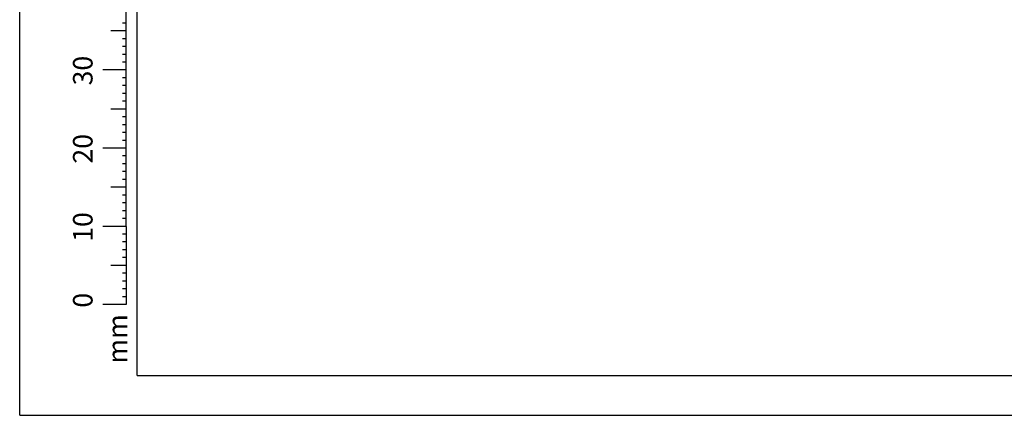
# Model space of a CAD drawing. Units: millimetres. Extents: x 0 to 2100, y 0 to 1488.
# Drawn here: x 0 to 629, y 0 to 253 of the extents above; entities that cross this region are included whole.
import ezdxf

# ---------------------------------------------------------------- set-up
doc = ezdxf.new("R2010")
doc.units = ezdxf.units.MM
doc.header["$LTSCALE"] = 50
doc.styles.add('SLDTEXTSTYLE0', font='TXT', dxfattribs={"width": 0.605})

msp = doc.modelspace()

# ---------------------------------------------------------------- linework, layer by layer
for p, q in [((0.0006447, 0.0003419), (0.0006447, 1485.0003419)), ((75.0006447, 25.5003419), (75.0006447, 1458.5003419)), ((68.1376405, 120.850288), (68.1376405, 470.850288)), ((68.1376405, 245.850288), (58.1376405, 245.850288)), ((68.1376405, 250.850288), (65.6376405, 250.850288)), ((68.1376405, 240.850288), (65.6376405, 240.850288)), ((68.1376405, 235.850288), (65.6376405, 235.850288)), ((68.1376405, 230.850288), (65.6376405, 230.850288)), ((68.1376405, 220.850288), (53.1376405, 220.850288)), ((68.1376405, 225.850288), (65.6376405, 225.850288)), ((68.1376405, 215.850288), (65.6376405, 215.850288)), ((68.1376405, 210.850288), (65.6376405, 210.850288)), ((68.1376405, 205.850288), (65.6376405, 205.850288)), ((68.1376405, 195.850288), (58.1376405, 195.850288)), ((68.1376405, 200.850288), (65.6376405, 200.850288)), ((68.1376405, 190.850288), (65.6376405, 190.850288)), ((68.1376405, 185.850288), (65.6376405, 185.850288)), ((68.1376405, 180.850288), (65.6376405, 180.850288)), ((68.1376405, 170.850288), (53.1376405, 170.850288)), ((68.1376405, 175.850288), (65.6376405, 175.850288)), ((68.1376405, 165.850288), (65.6376405, 165.850288)), ((68.1376405, 160.850288), (65.6376405, 160.850288)), ((68.1376405, 155.850288), (65.6376405, 155.850288)), ((68.1376405, 145.850288), (58.1376405, 145.850288)), ((68.1376405, 150.850288), (65.6376405, 150.850288)), ((68.1376405, 140.850288), (65.6376405, 140.850288)), ((68.1376405, 135.850288), (65.6376405, 135.850288)), ((68.1376405, 130.850288), (65.6376405, 130.850288)), ((68.1376405, 125.850288), (65.6376405, 125.850288)), ((68.1376405, 120.850288), (53.1376405, 120.850288)), ((68.1376405, 120.850288), (68.1376405, 70.850288)), ((68.1376405, 115.850288), (65.6376405, 115.850288)), ((68.1376405, 110.850288), (65.6376405, 110.850288)), ((68.1376405, 105.850288), (65.6376405, 105.850288)), ((68.1376405, 100.850288), (65.6376405, 100.850288)), ((68.1376405, 95.850288), (58.1376405, 95.850288)), ((68.1376405, 90.850288), (65.6376405, 90.850288)), ((68.1376405, 85.850288), (65.6376405, 85.850288)), ((68.1376405, 80.850288), (65.6376405, 80.850288)), ((68.1376405, 75.850288), (65.6376405, 75.850288)), ((68.1376405, 70.850288), (53.1376405, 70.850288)), ((75.0006447, 25.5003419), (2065.0006447, 25.5003419)), ((0.0006447, 0.0003419), (2100.0006447, 0.0003419))]:
    msp.add_line(p, q)

# ---------------------------------------------------------------- texts
at = {"color": 7, "linetype": 'Continuous', "lineweight": 0, "char_height": 12.5, "attachment_point": 2, "rotation": 90, "style": 'SLDTEXTSTYLE0'}
for s, insert in [('30', (34.0684442, 220.4452371)), ('20', (34.0684442, 170.4452371)), ('10', (34.0684442, 120.4452371)), ('0', (34.0684328, 73.5789177)), ('mm', (56.2500419, 48.8694583))]:
    msp.add_mtext(s, dxfattribs=dict(at, insert=insert))

doc.saveas('drawing.dxf')
